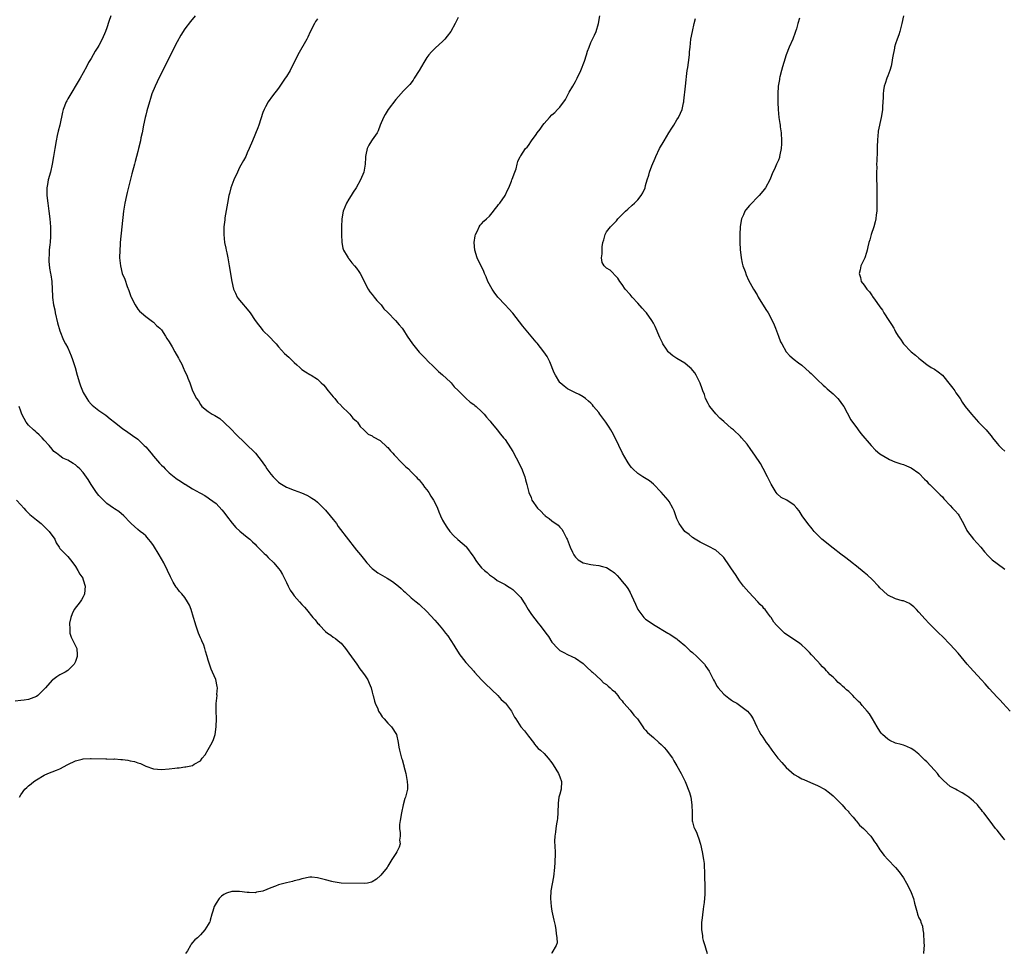
# Model space of a CAD drawing. Units: inches. Extents: x 2499000 to 2502000, y 1473000 to 1476000.
# Drawn here: x 2501399 to 2501651, y 1474223 to 1474462 of the extents above; entities that cross this region are included whole.
import ezdxf

# ---------------------------------------------------------------- set-up
doc = ezdxf.new("R2010")
doc.units = ezdxf.units.IN
doc.header["$MEASUREMENT"] = 0
doc.layers.add('LD24991473_10ft', color=100, linetype='Continuous')

msp = doc.modelspace()

# ---------------------------------------------------------------- linework, layer by layer
at = {"layer": 'LD24991473_10ft'}
for points, elevation in [([(2501422.03, 1474463), (2501421.56, 1474461.56), (2501421, 1474459.89), (2501420.68, 1474459), (2501419.82, 1474457), (2501419, 1474455.41), (2501418.75, 1474455), (2501418.06, 1474453.94), (2501417.5, 1474453), (2501417, 1474452.09), (2501416.34, 1474451), (2501415.86, 1474450.14), (2501415, 1474448.39), (2501414.2, 1474447), (2501411, 1474441.72), (2501410.76, 1474441.24), (2501410.61, 1474441), (2501409.81, 1474439), (2501409.63, 1474438.37), (2501408.95, 1474435), (2501408.57, 1474433.43), (2501408.33, 1474432.33), (2501408.03, 1474431), (2501407.68, 1474429), (2501407.4, 1474427), (2501407.06, 1474425), (2501406.58, 1474423), (2501406.04, 1474421), (2501405.85, 1474419.85), (2501405.7, 1474419), (2501405.68, 1474418.32), (2501405.69, 1474417), (2501405.92, 1474415), (2501406.2, 1474413), (2501406.44, 1474411), (2501406.59, 1474409), (2501406.58, 1474408.58), (2501406.62, 1474407), (2501406.57, 1474406.57), (2501406.5, 1474405), (2501406.41, 1474404.41), (2501406.29, 1474403), (2501406.24, 1474401.76), (2501406.17, 1474401), (2501406.2, 1474400.2), (2501406.38, 1474398.38), (2501406.63, 1474397), (2501406.66, 1474396.66), (2501406.91, 1474395), (2501407.14, 1474391.14), (2501407.14, 1474390.86), (2501407.38, 1474389), (2501407.69, 1474387.69), (2501407.77, 1474387), (2501408.38, 1474384.38), (2501409, 1474382.39), (2501409.94, 1474379.94), (2501410.47, 1474379), (2501411, 1474377.98), (2501411.45, 1474377), (2501411.92, 1474375.92), (2501412.25, 1474375), (2501412.94, 1474372.94), (2501413.4, 1474371), (2501413.99, 1474369), (2501414.28, 1474368.28), (2501414.78, 1474367), (2501415, 1474366.56), (2501415.92, 1474365), (2501416.37, 1474364.37), (2501417, 1474363.6), (2501417.3, 1474363.3), (2501419, 1474361.93), (2501420.75, 1474360.75), (2501421.85, 1474359.85), (2501423.02, 1474359), (2501425, 1474357.36), (2501426.38, 1474356.38), (2501427, 1474356.02), (2501427.56, 1474355.56), (2501429, 1474354.64), (2501430.62, 1474353), (2501431, 1474352.65), (2501432.36, 1474351), (2501433, 1474350.28), (2501434.51, 1474348.51), (2501435, 1474347.98), (2501435.5, 1474347.5), (2501435.96, 1474347), (2501437, 1474345.97), (2501438.66, 1474344.66), (2501439, 1474344.42), (2501439.91, 1474343.91), (2501441, 1474343.12), (2501441.09, 1474343.09), (2501443, 1474341.92), (2501444.87, 1474340.87), (2501445, 1474340.76), (2501446.16, 1474340.16), (2501447, 1474339.63), (2501447.35, 1474339.35), (2501449, 1474338.14), (2501450.49, 1474336.49), (2501451, 1474335.9), (2501451.65, 1474335), (2501453.1, 1474333.1), (2501454.03, 1474332.03), (2501455.08, 1474331.08), (2501457, 1474329.54), (2501457.66, 1474329), (2501458.33, 1474328.33), (2501459, 1474327.72), (2501459.35, 1474327.35), (2501459.71, 1474327), (2501461.34, 1474325.34), (2501461.74, 1474325), (2501462.33, 1474324.33), (2501463.78, 1474323), (2501465, 1474321.53), (2501465.38, 1474321), (2501466, 1474320), (2501467, 1474317.95), (2501467.44, 1474317), (2501467.99, 1474315.99), (2501468.62, 1474315), (2501469, 1474314.52), (2501470.36, 1474313), (2501471, 1474312.3), (2501471.64, 1474311.64), (2501472.12, 1474311), (2501473.77, 1474309), (2501474.37, 1474308.37), (2501475, 1474307.53), (2501475.28, 1474307.28), (2501475.5, 1474307), (2501477, 1474305.43), (2501477.54, 1474305), (2501478.41, 1474304.41), (2501479, 1474303.96), (2501479.56, 1474303.56), (2501480.23, 1474303), (2501481, 1474302.39), (2501482.15, 1474301), (2501483, 1474299.88), (2501485.05, 1474297), (2501485.82, 1474295.82), (2501486.49, 1474295), (2501486.68, 1474294.69), (2501487, 1474294.28), (2501487.82, 1474293), (2501488.19, 1474292.19), (2501488.69, 1474291), (2501489, 1474289.88), (2501489.17, 1474289.17), (2501489.23, 1474289), (2501489.53, 1474287.53), (2501489.74, 1474287), (2501490.39, 1474285.61), (2501490.62, 1474285), (2501490.75, 1474284.75), (2501491, 1474284.42), (2501491.56, 1474283.56), (2501492.06, 1474283), (2501493, 1474281.91), (2501493.9, 1474281), (2501495.18, 1474279), (2501495.63, 1474277), (2501495.81, 1474275.81), (2501495.97, 1474275), (2501496.51, 1474273), (2501496.65, 1474272.65), (2501497, 1474271.32), (2501497.09, 1474271.09), (2501497.11, 1474270.89), (2501497.6, 1474269), (2501497.97, 1474267), (2501498, 1474266), (2501497.99, 1474265), (2501497.69, 1474263.69), (2501497.51, 1474263), (2501497.37, 1474262.63), (2501496.94, 1474261.06), (2501496.47, 1474259), (2501496.1, 1474257), (2501496, 1474256), (2501495.97, 1474255), (2501496.13, 1474253.87), (2501496.12, 1474253), (2501496.01, 1474252.01), (2501496.1, 1474251), (2501495.86, 1474250.14), (2501495.28, 1474249), (2501495, 1474248.53), (2501494.05, 1474247), (2501493, 1474245.35), (2501492.87, 1474245.13), (2501492.78, 1474245), (2501491.22, 1474243), (2501491.11, 1474242.89), (2501490.05, 1474241.95), (2501489, 1474241.31), (2501488.78, 1474241.22), (2501487.81, 1474241), (2501487, 1474240.86), (2501481, 1474241), (2501479, 1474241.28), (2501478.64, 1474241.36), (2501477, 1474241.83), (2501475, 1474242.37), (2501473.53, 1474242.47), (2501473, 1474242.49), (2501471, 1474242.08), (2501470.18, 1474241.82), (2501469, 1474241.55), (2501468.58, 1474241.42), (2501467, 1474241.09), (2501466.66, 1474241), (2501465, 1474240.52), (2501464.18, 1474240.18), (2501463, 1474239.74), (2501461, 1474238.94), (2501459.38, 1474238.62), (2501459, 1474238.53), (2501457.44, 1474238.56), (2501457, 1474238.55), (2501455, 1474238.84), (2501453, 1474238.87), (2501451.63, 1474238.37), (2501451, 1474238.06), (2501450.39, 1474237.61), (2501449.79, 1474237), (2501449, 1474235.81), (2501448.5, 1474235), (2501448.2, 1474233.8), (2501447.93, 1474233), (2501447.48, 1474231.48), (2501447.36, 1474231), (2501447.21, 1474230.79), (2501447, 1474230.39), (2501446.08, 1474229), (2501445, 1474227.78), (2501444.24, 1474227), (2501443.52, 1474226.48), (2501443, 1474225.78), (2501442.61, 1474225.39), (2501442.48, 1474225), (2501441.64, 1474223.64), (2501441.2, 1474223)], 8290), ([(2501443.62, 1474463), (2501442.45, 1474461.55), (2501441, 1474459.64), (2501439.96, 1474458.04), (2501439, 1474456.31), (2501434.3, 1474447), (2501433.9, 1474446.1), (2501433.36, 1474445), (2501432.58, 1474443), (2501432.21, 1474441.79), (2501431.94, 1474441), (2501431.28, 1474438.71), (2501431, 1474437.6), (2501430.85, 1474437), (2501430.42, 1474435), (2501430.03, 1474433), (2501429.76, 1474431.76), (2501429.62, 1474431), (2501429.17, 1474429), (2501429, 1474428.29), (2501428.31, 1474425.69), (2501428.09, 1474425), (2501427.43, 1474422.57), (2501426.25, 1474417.75), (2501426.04, 1474417), (2501425.61, 1474415), (2501425.52, 1474414.48), (2501425.32, 1474413), (2501424.47, 1474405), (2501424.44, 1474404.44), (2501424.32, 1474403), (2501424.3, 1474401), (2501424.5, 1474399), (2501424.99, 1474397), (2501425.62, 1474395.62), (2501426.27, 1474393.73), (2501426.7, 1474392.7), (2501427, 1474391.65), (2501427.18, 1474391.18), (2501427.24, 1474391), (2501428.24, 1474389), (2501429, 1474387.87), (2501429.42, 1474387.42), (2501429.87, 1474387), (2501431, 1474386.05), (2501432.74, 1474384.74), (2501433, 1474384.57), (2501433.75, 1474383.75), (2501434.59, 1474383), (2501435, 1474382.57), (2501436.08, 1474381), (2501436.43, 1474380.43), (2501437, 1474379.55), (2501437.76, 1474378.24), (2501438.47, 1474377), (2501439.35, 1474375.35), (2501439.58, 1474375), (2501440.2, 1474373.8), (2501440.59, 1474373), (2501441, 1474371.96), (2501441.51, 1474371), (2501441.76, 1474370.24), (2501442.24, 1474369), (2501442.49, 1474368.49), (2501442.93, 1474367), (2501444.01, 1474365), (2501444.46, 1474364.46), (2501445, 1474363.47), (2501445.22, 1474363.22), (2501445.37, 1474363), (2501447, 1474361.67), (2501448, 1474361), (2501448.68, 1474360.68), (2501449.93, 1474359.93), (2501451, 1474358.99), (2501453, 1474357.04), (2501454, 1474356), (2501459.07, 1474351.07), (2501460.83, 1474348.83), (2501461, 1474348.56), (2501461.64, 1474347.64), (2501462.03, 1474347), (2501463, 1474345.69), (2501463.59, 1474345), (2501464.29, 1474344.29), (2501465, 1474343.6), (2501465.34, 1474343.34), (2501467, 1474342.35), (2501469, 1474341.54), (2501470.88, 1474340.88), (2501472.27, 1474340.27), (2501473, 1474339.9), (2501473.56, 1474339.56), (2501474.37, 1474339), (2501475, 1474338.53), (2501477, 1474336.47), (2501478.23, 1474335), (2501479, 1474334.04), (2501479.8, 1474333), (2501480.29, 1474332.29), (2501482.89, 1474328.89), (2501484.38, 1474327), (2501485, 1474326.25), (2501485.97, 1474325), (2501487, 1474323.71), (2501487.6, 1474323), (2501489, 1474321.53), (2501489.66, 1474321), (2501490.44, 1474320.44), (2501491, 1474320.06), (2501492.84, 1474319), (2501494.18, 1474318.18), (2501495.73, 1474317), (2501496.42, 1474316.42), (2501497, 1474315.82), (2501497.45, 1474315.45), (2501499, 1474314.01), (2501500.21, 1474313), (2501501, 1474312.37), (2501501.7, 1474311.7), (2501502.48, 1474311), (2501503, 1474310.51), (2501505, 1474308.32), (2501505.6, 1474307.6), (2501506.15, 1474307), (2501507, 1474305.98), (2501507.78, 1474305), (2501508.31, 1474304.31), (2501509.12, 1474303.12), (2501509.9, 1474301.9), (2501510.43, 1474301), (2501511.45, 1474299.45), (2501511.78, 1474299), (2501513, 1474297.48), (2501514.18, 1474296.18), (2501515, 1474295.2), (2501515.2, 1474295), (2501517, 1474293.01), (2501518, 1474292), (2501521.12, 1474289), (2501522.02, 1474288.02), (2501523, 1474287.15), (2501523.14, 1474287), (2501524.62, 1474285), (2501525, 1474284.35), (2501525.45, 1474283.45), (2501525.72, 1474283), (2501527.06, 1474281), (2501527.94, 1474279.94), (2501529, 1474278.59), (2501530.31, 1474277), (2501530.58, 1474276.58), (2501531, 1474276.04), (2501531.48, 1474275.48), (2501532.09, 1474275), (2501533, 1474274.13), (2501534, 1474273), (2501535, 1474271.76), (2501535.28, 1474271.28), (2501536.67, 1474269), (2501537, 1474268.21), (2501537.44, 1474267), (2501537.33, 1474265), (2501537, 1474263.78), (2501536.81, 1474263), (2501536.59, 1474261.41), (2501536.53, 1474259), (2501536.44, 1474257.56), (2501536.37, 1474257), (2501536.18, 1474256.18), (2501536.02, 1474255), (2501535.95, 1474254.05), (2501535.72, 1474253), (2501535.69, 1474251.69), (2501535.8, 1474249), (2501535.81, 1474247.81), (2501535.77, 1474247), (2501535.71, 1474246.29), (2501535.66, 1474245), (2501535.41, 1474242.59), (2501534.75, 1474239), (2501534.61, 1474237), (2501534.78, 1474235), (2501535, 1474233.8), (2501535.18, 1474233), (2501535.53, 1474231.53), (2501535.84, 1474230.16), (2501536.04, 1474229), (2501536.06, 1474228.06), (2501536.27, 1474227), (2501536.31, 1474225.69), (2501536.11, 1474225), (2501535, 1474223.1), (2501534.9, 1474223)], 8300), ([(2501475, 1474462.22), (2501474.49, 1474461.51), (2501474.22, 1474461), (2501473.11, 1474458.89), (2501472.46, 1474457.54), (2501472.22, 1474457), (2501469.95, 1474453), (2501468.96, 1474451), (2501468.28, 1474449.72), (2501467.93, 1474449), (2501467, 1474447.42), (2501466.73, 1474447), (2501465.36, 1474445), (2501465, 1474444.49), (2501463.48, 1474442.52), (2501462.38, 1474441), (2501461.69, 1474439.69), (2501461.3, 1474439), (2501461, 1474438.2), (2501459.92, 1474435), (2501459.67, 1474434.33), (2501458.29, 1474431), (2501457.51, 1474429), (2501457, 1474427.89), (2501456.58, 1474427), (2501456.01, 1474425.99), (2501455, 1474424.15), (2501454.45, 1474423), (2501453.55, 1474421), (2501452.82, 1474419), (2501452.46, 1474417.54), (2501452.3, 1474417), (2501451.91, 1474415), (2501451.28, 1474411.28), (2501451.23, 1474410.77), (2501451.01, 1474409), (2501450.97, 1474407), (2501451.19, 1474405), (2501451.51, 1474403.51), (2501451.58, 1474403), (2501451.72, 1474402.28), (2501452.01, 1474401), (2501452.38, 1474399), (2501453, 1474395), (2501453.49, 1474393), (2501453.96, 1474391.96), (2501454.44, 1474391), (2501454.66, 1474390.66), (2501455, 1474390.23), (2501456.01, 1474389), (2501456.48, 1474388.48), (2501457.4, 1474387.4), (2501457.69, 1474387), (2501459.01, 1474385), (2501459.85, 1474383.85), (2501460.51, 1474383), (2501461, 1474382.46), (2501462.75, 1474380.75), (2501463, 1474380.48), (2501463.73, 1474379.73), (2501464.36, 1474379), (2501465, 1474378.22), (2501466.54, 1474376.54), (2501467.59, 1474375.59), (2501469, 1474374.23), (2501469.67, 1474373.67), (2501470.45, 1474373), (2501470.71, 1474372.71), (2501471, 1474372.47), (2501471.87, 1474371.87), (2501473, 1474371.18), (2501473.32, 1474371), (2501475, 1474369.95), (2501475.95, 1474369), (2501476.5, 1474368.5), (2501477, 1474367.91), (2501477.38, 1474367.38), (2501477.72, 1474367), (2501479, 1474365.44), (2501479.39, 1474365), (2501480.1, 1474364.1), (2501481, 1474363.24), (2501481.1, 1474363.1), (2501481.24, 1474363), (2501483, 1474361.26), (2501483.29, 1474361), (2501484.03, 1474360.03), (2501485, 1474359.23), (2501485.1, 1474359.1), (2501485.23, 1474359), (2501485.9, 1474357.9), (2501486.86, 1474357), (2501487.91, 1474355.91), (2501489, 1474355.44), (2501489.23, 1474355.23), (2501491, 1474354.26), (2501492.7, 1474352.7), (2501493, 1474352.48), (2501493.64, 1474351.64), (2501494.24, 1474351), (2501494.58, 1474350.58), (2501495, 1474350.19), (2501496.13, 1474349), (2501496.53, 1474348.53), (2501497, 1474348.15), (2501497.57, 1474347.57), (2501498.24, 1474347), (2501499, 1474346.3), (2501500.2, 1474345), (2501500.57, 1474344.57), (2501501, 1474344.18), (2501501.5, 1474343.5), (2501501.93, 1474343), (2501502.36, 1474342.36), (2501503, 1474341.64), (2501503.44, 1474341), (2501504, 1474340), (2501504.7, 1474339), (2501505, 1474338.43), (2501505.68, 1474337), (2501506.04, 1474336.04), (2501506.49, 1474335), (2501507, 1474333.92), (2501507.47, 1474333), (2501508.06, 1474332.06), (2501508.85, 1474331), (2501509.89, 1474329.89), (2501510.93, 1474328.93), (2501512.03, 1474328.03), (2501513.09, 1474327.09), (2501513.16, 1474327), (2501514.78, 1474324.78), (2501515, 1474324.4), (2501515.56, 1474323.56), (2501515.91, 1474323), (2501517, 1474321.71), (2501517.74, 1474321), (2501518.45, 1474320.45), (2501519, 1474319.89), (2501519.57, 1474319.57), (2501520.28, 1474319), (2501521, 1474318.47), (2501522.18, 1474317.82), (2501523, 1474317.41), (2501523.65, 1474317), (2501524.51, 1474316.51), (2501525, 1474316.12), (2501525.58, 1474315.58), (2501527, 1474314.05), (2501527.71, 1474313), (2501528.22, 1474312.22), (2501528.96, 1474311), (2501529.75, 1474309.75), (2501530.6, 1474308.6), (2501531.52, 1474307.52), (2501531.93, 1474307), (2501533, 1474305.56), (2501533.45, 1474305), (2501534.12, 1474304.12), (2501535, 1474302.65), (2501536.53, 1474301), (2501537, 1474300.54), (2501538.03, 1474300.03), (2501539, 1474299.51), (2501540.14, 1474299), (2501541, 1474298.57), (2501543, 1474297.19), (2501543.21, 1474297), (2501544.09, 1474296.09), (2501545, 1474295.35), (2501545.16, 1474295.16), (2501545.36, 1474295), (2501547.51, 1474293), (2501548.24, 1474292.24), (2501549, 1474291.8), (2501549.39, 1474291.39), (2501549.94, 1474291), (2501550.46, 1474290.46), (2501551, 1474290.04), (2501551.87, 1474289), (2501552.32, 1474288.32), (2501553, 1474287.61), (2501553.23, 1474287.23), (2501553.41, 1474287), (2501555, 1474285.26), (2501556, 1474284), (2501556.9, 1474283), (2501558.29, 1474281), (2501558.56, 1474280.56), (2501559, 1474280.09), (2501559.5, 1474279.5), (2501561, 1474278.24), (2501562.42, 1474277), (2501563, 1474276.44), (2501563.71, 1474275.71), (2501564.32, 1474275), (2501565, 1474274.08), (2501565.84, 1474273), (2501566.25, 1474272.25), (2501567, 1474271), (2501568.1, 1474269), (2501569, 1474267.19), (2501569.09, 1474267), (2501570.2, 1474264.21), (2501570.54, 1474263), (2501570.87, 1474261), (2501570.89, 1474259), (2501570.94, 1474256.94), (2501571, 1474256.67), (2501571.32, 1474255.32), (2501571.51, 1474255), (2501571.99, 1474254.01), (2501572.4, 1474253), (2501572.53, 1474252.53), (2501573.08, 1474250.92), (2501573.52, 1474249), (2501573.8, 1474247), (2501573.96, 1474245.96), (2501573.96, 1474245), (2501574.1, 1474244.1), (2501574.06, 1474241.94), (2501574.15, 1474241), (2501574.18, 1474240.18), (2501574.16, 1474238.16), (2501574.01, 1474236.01), (2501573.86, 1474235), (2501573.72, 1474234.28), (2501573.41, 1474231.41), (2501573.34, 1474231), (2501573.31, 1474229.31), (2501573.27, 1474229), (2501573.55, 1474227.55), (2501573.58, 1474227), (2501573.75, 1474226.25), (2501574.14, 1474225), (2501574.37, 1474224.37), (2501574.77, 1474223)], 8310), ([(2501511, 1474462.55), (2501510.2, 1474461), (2501509.13, 1474459), (2501508.22, 1474457.78), (2501507.58, 1474457), (2501507, 1474456.41), (2501505.18, 1474454.82), (2501505, 1474454.64), (2501504.2, 1474453.8), (2501503.52, 1474453), (2501503, 1474452.33), (2501502.16, 1474451), (2501501, 1474448.99), (2501499.75, 1474447), (2501499.48, 1474446.52), (2501498.6, 1474445.4), (2501497, 1474443.75), (2501495.7, 1474442.3), (2501495, 1474441.6), (2501493.08, 1474439), (2501492.28, 1474437.72), (2501491.88, 1474437), (2501491.04, 1474435), (2501490.49, 1474433.51), (2501490.21, 1474433), (2501489, 1474431.23), (2501488.82, 1474431), (2501488.12, 1474429.88), (2501487.65, 1474429), (2501487.38, 1474427.38), (2501487.28, 1474427), (2501487.24, 1474426.76), (2501487.2, 1474425), (2501486.82, 1474423), (2501486, 1474421), (2501484.84, 1474419), (2501484.13, 1474417.87), (2501483.56, 1474417), (2501483, 1474416.09), (2501482.37, 1474415), (2501481.95, 1474414.05), (2501481.56, 1474413), (2501481.19, 1474411), (2501481.1, 1474409), (2501481.09, 1474407), (2501481.17, 1474405), (2501481.48, 1474403.48), (2501481.61, 1474403), (2501482.57, 1474401.43), (2501482.8, 1474401), (2501482.88, 1474400.88), (2501483, 1474400.79), (2501483.78, 1474399.78), (2501484.48, 1474399), (2501485, 1474398.38), (2501485.57, 1474397.57), (2501485.92, 1474397), (2501486.29, 1474396.29), (2501486.93, 1474395), (2501487.98, 1474393), (2501488.36, 1474392.36), (2501489, 1474391.64), (2501489.27, 1474391.27), (2501489.51, 1474391), (2501490.13, 1474390.13), (2501491, 1474389.28), (2501491.25, 1474389), (2501491.98, 1474387.98), (2501493, 1474387.05), (2501494.98, 1474385), (2501495.86, 1474383.86), (2501496.67, 1474383), (2501497, 1474382.53), (2501497.94, 1474381), (2501499.26, 1474379), (2501501, 1474376.86), (2501501.93, 1474375.93), (2501502.87, 1474375), (2501503, 1474374.86), (2501504.93, 1474373), (2501505.93, 1474371.93), (2501507, 1474371.09), (2501509, 1474369.18), (2501509.18, 1474369), (2501509.98, 1474367.98), (2501511, 1474367.04), (2501513, 1474365.11), (2501514.1, 1474364.1), (2501515, 1474363.48), (2501515.25, 1474363.25), (2501515.57, 1474363), (2501517, 1474361.67), (2501517.67, 1474361), (2501518.24, 1474360.24), (2501519, 1474359.44), (2501519.19, 1474359.19), (2501519.38, 1474359), (2501520.95, 1474357.05), (2501521.87, 1474355.87), (2501522.62, 1474355), (2501523, 1474354.53), (2501524.43, 1474352.43), (2501525, 1474351.47), (2501525.86, 1474349.86), (2501527.29, 1474347), (2501527.5, 1474346.5), (2501528.08, 1474345), (2501528.25, 1474344.25), (2501528.6, 1474343), (2501529.05, 1474341), (2501529.67, 1474339.67), (2501529.9, 1474339), (2501531.33, 1474337), (2501532.18, 1474336.18), (2501533, 1474335.28), (2501533.16, 1474335.16), (2501533.31, 1474335), (2501534.3, 1474334.3), (2501535, 1474333.74), (2501536.57, 1474332.57), (2501537, 1474332.09), (2501537.57, 1474331.57), (2501537.9, 1474331), (2501538.75, 1474329.25), (2501538.89, 1474329), (2501539.67, 1474327), (2501540.28, 1474325.72), (2501540.6, 1474325), (2501540.75, 1474324.75), (2501541, 1474324.4), (2501541.75, 1474323.75), (2501543, 1474322.95), (2501545, 1474322.54), (2501545.53, 1474322.47), (2501547, 1474322.32), (2501547.97, 1474322.03), (2501549, 1474321.77), (2501550.21, 1474321), (2501550.67, 1474320.67), (2501551, 1474320.4), (2501551.69, 1474319.69), (2501552.32, 1474319), (2501553, 1474318.21), (2501553.99, 1474317), (2501554.41, 1474316.41), (2501555, 1474315.33), (2501555.14, 1474315.14), (2501555.2, 1474315), (2501555.36, 1474314.64), (2501556.41, 1474312.41), (2501557, 1474311.05), (2501558.54, 1474309), (2501559, 1474308.54), (2501559.94, 1474307.94), (2501561, 1474307.18), (2501564.69, 1474305), (2501565, 1474304.83), (2501567, 1474303.53), (2501567.29, 1474303.29), (2501567.57, 1474303), (2501569, 1474301.8), (2501569.81, 1474301), (2501570.43, 1474300.43), (2501571, 1474299.98), (2501572.11, 1474299), (2501573, 1474298.15), (2501574.06, 1474297), (2501574.46, 1474296.46), (2501575.25, 1474295.25), (2501576.41, 1474293), (2501576.6, 1474292.6), (2501577.32, 1474291.32), (2501577.56, 1474291), (2501579, 1474289.34), (2501580.28, 1474288.28), (2501581, 1474287.85), (2501581.5, 1474287.5), (2501582.36, 1474287), (2501583, 1474286.57), (2501585.08, 1474285), (2501585.94, 1474283.94), (2501586.54, 1474283), (2501587, 1474282.11), (2501587.47, 1474281), (2501587.98, 1474279.98), (2501588.51, 1474279), (2501589, 1474278.31), (2501589.84, 1474277), (2501590.35, 1474276.35), (2501591.29, 1474275), (2501592.83, 1474273), (2501593, 1474272.8), (2501593.89, 1474271.89), (2501595, 1474270.58), (2501597, 1474268.79), (2501598.17, 1474268.17), (2501599, 1474267.68), (2501599.51, 1474267.51), (2501601.26, 1474266.74), (2501603, 1474266), (2501604.94, 1474264.94), (2501606.05, 1474264.05), (2501607, 1474263.32), (2501607.16, 1474263.16), (2501607.36, 1474263), (2501609, 1474261.36), (2501609.32, 1474261), (2501610.07, 1474260.07), (2501611, 1474259.19), (2501611.08, 1474259.08), (2501612.13, 1474257.87), (2501612.85, 1474257), (2501612.91, 1474256.91), (2501613, 1474256.81), (2501613.77, 1474255.77), (2501614.79, 1474255), (2501614.87, 1474254.87), (2501616.63, 1474253), (2501617, 1474252.5), (2501617.57, 1474251.57), (2501618.02, 1474251), (2501619, 1474249.54), (2501620.05, 1474248.05), (2501621.01, 1474247.01), (2501623, 1474245), (2501623.89, 1474243.89), (2501625, 1474242.32), (2501625.79, 1474241), (2501626.85, 1474239), (2501627, 1474238.56), (2501627.62, 1474237), (2501627.85, 1474235.85), (2501628.55, 1474233.45), (2501628.65, 1474233), (2501628.74, 1474232.74), (2501629, 1474232.08), (2501629.39, 1474231.39), (2501629.49, 1474231), (2501629.93, 1474229.93), (2501630.02, 1474229), (2501630.2, 1474228.2), (2501630.24, 1474225.76), (2501630.31, 1474225), (2501630.24, 1474224.24), (2501630.16, 1474223)], 8320), ([(2501651, 1474252.05), (2501650.54, 1474252.54), (2501650.18, 1474253), (2501649, 1474254.54), (2501648.61, 1474255), (2501647.9, 1474255.9), (2501647, 1474257.14), (2501645.57, 1474259), (2501645.3, 1474259.3), (2501645, 1474259.76), (2501644.4, 1474260.4), (2501643.95, 1474261), (2501643, 1474261.92), (2501641.74, 1474263), (2501641, 1474263.5), (2501640.05, 1474264.05), (2501638.76, 1474264.76), (2501638.39, 1474265), (2501637, 1474265.74), (2501635.24, 1474267.24), (2501634.29, 1474268.29), (2501633.75, 1474269), (2501633, 1474269.86), (2501631, 1474272.01), (2501630.48, 1474272.48), (2501629.99, 1474273), (2501629, 1474273.99), (2501627.67, 1474275), (2501627, 1474275.47), (2501625.91, 1474275.91), (2501625, 1474276.25), (2501624.43, 1474276.43), (2501623, 1474276.81), (2501621.5, 1474277.5), (2501621, 1474277.8), (2501619.7, 1474279), (2501619.36, 1474279.36), (2501619, 1474279.87), (2501618.28, 1474281), (2501617.07, 1474283.07), (2501616.29, 1474284.29), (2501615.74, 1474285), (2501614.47, 1474286.47), (2501613.99, 1474287), (2501613.49, 1474287.49), (2501613, 1474288.02), (2501612.51, 1474288.51), (2501612.06, 1474289), (2501611, 1474290.04), (2501610.48, 1474290.48), (2501609.94, 1474291), (2501609.42, 1474291.42), (2501609, 1474291.82), (2501608.33, 1474292.33), (2501607.69, 1474293), (2501607, 1474293.66), (2501606.27, 1474294.27), (2501605.65, 1474295), (2501605.32, 1474295.32), (2501605, 1474295.71), (2501604.31, 1474296.31), (2501603.73, 1474297), (2501603, 1474297.81), (2501601.44, 1474299.44), (2501601, 1474299.99), (2501599.98, 1474301), (2501599, 1474301.85), (2501598.37, 1474302.37), (2501597.2, 1474303.2), (2501594.6, 1474305), (2501593, 1474306.46), (2501592.5, 1474307), (2501591.81, 1474307.81), (2501591.13, 1474309), (2501591, 1474309.18), (2501590.17, 1474310.17), (2501589.6, 1474311), (2501589.31, 1474311.31), (2501589, 1474311.7), (2501588.34, 1474312.34), (2501587.77, 1474313), (2501585.45, 1474315.45), (2501584.09, 1474317), (2501583, 1474318.39), (2501581.98, 1474319.98), (2501581, 1474321.45), (2501579.94, 1474323), (2501579.55, 1474323.55), (2501579, 1474324.3), (2501578.67, 1474324.67), (2501577, 1474326.19), (2501575, 1474327.27), (2501573.81, 1474327.81), (2501573, 1474328.24), (2501572.53, 1474328.53), (2501571.72, 1474329), (2501571, 1474329.47), (2501570.18, 1474330.18), (2501569, 1474331.01), (2501568.16, 1474332.16), (2501567.58, 1474333), (2501567, 1474334.24), (2501566.28, 1474336.28), (2501565.96, 1474337), (2501565, 1474338.64), (2501564.75, 1474339), (2501563, 1474341.04), (2501561, 1474343.11), (2501559.95, 1474343.95), (2501558.74, 1474344.74), (2501558.3, 1474345), (2501557, 1474345.82), (2501555.74, 1474347), (2501555.37, 1474347.37), (2501555, 1474347.79), (2501554.54, 1474348.54), (2501554.23, 1474349), (2501553.05, 1474351.05), (2501551.2, 1474355), (2501550.44, 1474356.44), (2501550.12, 1474357), (2501549.68, 1474357.68), (2501548.79, 1474359), (2501548.02, 1474360.02), (2501547.31, 1474361), (2501547, 1474361.41), (2501545.66, 1474363), (2501545.38, 1474363.38), (2501545, 1474363.81), (2501544.37, 1474364.37), (2501543.57, 1474365), (2501543, 1474365.47), (2501542.02, 1474366.02), (2501541, 1474366.49), (2501539, 1474367.49), (2501538.16, 1474368.16), (2501537.14, 1474369), (2501537, 1474369.15), (2501535.9, 1474371), (2501535.62, 1474371.62), (2501534.43, 1474374.43), (2501533.76, 1474375.76), (2501532.96, 1474377), (2501531.22, 1474379.22), (2501531, 1474379.45), (2501529.66, 1474381), (2501528.01, 1474383), (2501527.57, 1474383.57), (2501526.68, 1474384.68), (2501525, 1474386.84), (2501523.96, 1474387.96), (2501523.05, 1474389), (2501521.17, 1474391), (2501520.22, 1474392.22), (2501519.68, 1474393), (2501518.61, 1474395), (2501518.15, 1474396.15), (2501517.75, 1474397), (2501517.53, 1474397.53), (2501515.85, 1474401), (2501515.26, 1474403), (2501515.12, 1474405), (2501515.35, 1474406.65), (2501515.43, 1474407), (2501515.94, 1474407.94), (2501516.4, 1474409), (2501516.63, 1474409.37), (2501517, 1474409.71), (2501517.59, 1474410.41), (2501518.26, 1474411), (2501519, 1474411.72), (2501520.05, 1474413), (2501520.44, 1474413.56), (2501521, 1474414.18), (2501521.33, 1474414.67), (2501521.64, 1474415), (2501523.05, 1474417), (2501523.66, 1474418.34), (2501524, 1474419), (2501524.63, 1474420.63), (2501524.76, 1474421), (2501524.81, 1474421.19), (2501525.49, 1474423), (2501525.81, 1474423.81), (2501526.14, 1474425), (2501526.29, 1474425.71), (2501526.9, 1474427), (2501527, 1474427.16), (2501528.28, 1474429), (2501528.64, 1474429.36), (2501529, 1474429.79), (2501529.79, 1474431), (2501531, 1474432.58), (2501531.25, 1474433), (2501532, 1474434), (2501532.64, 1474435), (2501533, 1474435.44), (2501534.37, 1474437), (2501535, 1474437.63), (2501535.79, 1474438.21), (2501536.45, 1474439), (2501537, 1474439.59), (2501538.46, 1474441.54), (2501539.46, 1474443.46), (2501540.32, 1474445), (2501541, 1474446.17), (2501541.43, 1474447), (2501542.41, 1474449), (2501543.35, 1474451.35), (2501543.85, 1474453), (2501544.08, 1474453.92), (2501544.51, 1474455), (2501545, 1474456.15), (2501545.94, 1474458.06), (2501546.36, 1474459), (2501546.97, 1474461), (2501547.26, 1474463)], 8330), ([(2501652.37, 1474285), (2501650.51, 1474287), (2501649.79, 1474287.79), (2501649, 1474288.61), (2501647, 1474290.77), (2501645.97, 1474291.97), (2501645, 1474293.05), (2501643, 1474295.23), (2501642.14, 1474296.14), (2501641.38, 1474297), (2501639, 1474299.8), (2501637, 1474302.04), (2501635, 1474304.12), (2501634.1, 1474305), (2501631.56, 1474307.56), (2501630.58, 1474308.58), (2501629, 1474310.36), (2501628.4, 1474311), (2501627.69, 1474311.69), (2501627, 1474312.24), (2501626.56, 1474312.56), (2501625, 1474313.22), (2501624.73, 1474313.27), (2501623, 1474313.76), (2501621, 1474314.72), (2501619.8, 1474315.8), (2501619, 1474316.56), (2501618.6, 1474317), (2501617, 1474318.66), (2501615.8, 1474319.8), (2501615, 1474320.52), (2501613, 1474322.14), (2501611.86, 1474323), (2501611.39, 1474323.39), (2501611, 1474323.65), (2501610.25, 1474324.25), (2501609, 1474325.15), (2501607, 1474326.68), (2501604.16, 1474329), (2501602.13, 1474331), (2501601.64, 1474331.64), (2501600.5, 1474333), (2501599.1, 1474335), (2501598.29, 1474336.29), (2501597.73, 1474337), (2501597, 1474337.73), (2501595.13, 1474339), (2501593.73, 1474339.73), (2501592.67, 1474340.67), (2501592.44, 1474341), (2501591.11, 1474343.11), (2501590.18, 1474345), (2501589.1, 1474347.1), (2501588.38, 1474348.38), (2501587, 1474350.55), (2501585.98, 1474351.98), (2501585, 1474353.3), (2501583.57, 1474355), (2501583.3, 1474355.3), (2501581.49, 1474357), (2501581, 1474357.39), (2501579, 1474359.13), (2501578.03, 1474360.03), (2501577, 1474361.07), (2501575.44, 1474363), (2501575.27, 1474363.27), (2501575, 1474363.77), (2501574.36, 1474365), (2501574.04, 1474366.04), (2501573.65, 1474367), (2501573.52, 1474367.52), (2501572.98, 1474368.98), (2501571.95, 1474371), (2501571.57, 1474371.57), (2501570.67, 1474372.67), (2501570.3, 1474373), (2501569, 1474374.05), (2501567, 1474375.28), (2501565.97, 1474375.97), (2501564.86, 1474376.86), (2501564.76, 1474377), (2501564.33, 1474377.67), (2501563.43, 1474379), (2501563.28, 1474379.28), (2501562.62, 1474380.62), (2501561.43, 1474383.43), (2501561, 1474384.34), (2501560.62, 1474385), (2501559.2, 1474387), (2501559, 1474387.24), (2501558.13, 1474388.13), (2501557, 1474389.43), (2501555.53, 1474391), (2501555.31, 1474391.31), (2501555, 1474391.68), (2501553.78, 1474393), (2501553, 1474394.19), (2501552.36, 1474395), (2501551.86, 1474395.86), (2501550.9, 1474396.9), (2501550.74, 1474397), (2501549.88, 1474397.88), (2501549, 1474398.41), (2501548.34, 1474399), (2501547.87, 1474399.87), (2501547.68, 1474401), (2501547.9, 1474402.1), (2501547.83, 1474403), (2501547.86, 1474403.86), (2501548.07, 1474405), (2501548.33, 1474405.67), (2501548.61, 1474407), (2501549, 1474407.68), (2501550.04, 1474409), (2501551, 1474409.98), (2501551.52, 1474410.48), (2501551.9, 1474411), (2501553.88, 1474413), (2501554.48, 1474413.52), (2501555.52, 1474414.48), (2501556.14, 1474415), (2501557, 1474415.87), (2501557.9, 1474417), (2501558.29, 1474417.71), (2501558.84, 1474419), (2501559, 1474419.52), (2501559.4, 1474421), (2501559.8, 1474422.2), (2501560.01, 1474423), (2501560.62, 1474424.62), (2501561.45, 1474426.55), (2501561.62, 1474427), (2501562.58, 1474429), (2501563.71, 1474431), (2501564.94, 1474433.06), (2501565.74, 1474434.26), (2501566.21, 1474435), (2501567, 1474436.34), (2501567.43, 1474437), (2501567.95, 1474438.05), (2501568.32, 1474439), (2501568.68, 1474440.68), (2501568.76, 1474441), (2501568.79, 1474441.21), (2501569.17, 1474445), (2501569.38, 1474446.62), (2501569.46, 1474447.46), (2501569.68, 1474449), (2501569.78, 1474449.78), (2501569.97, 1474451), (2501570.2, 1474453), (2501570.25, 1474453.75), (2501570.37, 1474455), (2501570.6, 1474457), (2501570.98, 1474459), (2501571.43, 1474461), (2501571.73, 1474462.27)], 8340), ([(2501598.38, 1474462.38), (2501598.02, 1474461), (2501597.62, 1474459.62), (2501597.41, 1474459), (2501597.29, 1474458.71), (2501596.67, 1474457), (2501595.8, 1474455), (2501595, 1474453), (2501594.37, 1474451), (2501594.08, 1474449.92), (2501593.81, 1474449), (2501593.4, 1474447.4), (2501593.31, 1474447), (2501593.28, 1474446.72), (2501592.96, 1474444.96), (2501592.83, 1474443), (2501592.84, 1474441.16), (2501592.83, 1474440.83), (2501592.93, 1474439), (2501593.15, 1474437), (2501593.41, 1474435.41), (2501593.42, 1474435), (2501593.46, 1474434.54), (2501593.68, 1474433), (2501593.82, 1474431), (2501593.81, 1474430.19), (2501593.72, 1474429), (2501593.37, 1474427.37), (2501593.32, 1474427), (2501593.25, 1474426.75), (2501593, 1474426.03), (2501592.53, 1474425), (2501592.2, 1474424.2), (2501591.44, 1474422.56), (2501591, 1474421.43), (2501590.82, 1474421), (2501589.7, 1474419), (2501589, 1474418.13), (2501588.04, 1474417), (2501585.56, 1474414.44), (2501584.65, 1474413.35), (2501584.44, 1474413), (2501584.08, 1474412.08), (2501583.57, 1474411), (2501583.44, 1474410.56), (2501583.23, 1474409), (2501583.15, 1474407), (2501583.16, 1474405), (2501583.21, 1474403.21), (2501583.43, 1474401), (2501583.71, 1474399.71), (2501583.91, 1474399), (2501584.45, 1474397.55), (2501584.73, 1474396.73), (2501585.35, 1474395.35), (2501586.62, 1474393), (2501587.56, 1474391.56), (2501587.86, 1474391), (2501589.82, 1474387.82), (2501590.37, 1474387), (2501591.44, 1474385), (2501591.88, 1474383.88), (2501592.26, 1474383), (2501593.03, 1474381), (2501593.55, 1474379.55), (2501593.89, 1474379), (2501595, 1474376.96), (2501595.93, 1474375.93), (2501597.05, 1474375), (2501598.15, 1474374.15), (2501599, 1474373.55), (2501601, 1474371.79), (2501601.39, 1474371.39), (2501601.83, 1474371), (2501603, 1474369.84), (2501604.46, 1474368.46), (2501605, 1474368.04), (2501605.52, 1474367.52), (2501607, 1474366.23), (2501608.18, 1474365), (2501608.57, 1474364.57), (2501609, 1474364.05), (2501609.45, 1474363.45), (2501609.73, 1474363), (2501610.62, 1474361.38), (2501611.57, 1474359.57), (2501613.24, 1474357.24), (2501613.46, 1474357), (2501614.11, 1474356.11), (2501616.75, 1474353), (2501617.84, 1474351.84), (2501619, 1474350.9), (2501621, 1474349.66), (2501621.42, 1474349.42), (2501622.86, 1474348.86), (2501624.32, 1474348.32), (2501625, 1474348.14), (2501625.79, 1474347.79), (2501627, 1474347.32), (2501629, 1474345.92), (2501630.39, 1474344.39), (2501631, 1474343.87), (2501631.38, 1474343.39), (2501631.82, 1474343), (2501633, 1474341.86), (2501633.86, 1474341), (2501634.4, 1474340.4), (2501635, 1474339.84), (2501635.39, 1474339.39), (2501637, 1474337.68), (2501637.61, 1474337), (2501638.24, 1474336.24), (2501639, 1474335.4), (2501639.3, 1474335), (2501640.37, 1474333), (2501641.26, 1474331.26), (2501641.42, 1474331), (2501643, 1474329.03), (2501644.84, 1474327), (2501645.77, 1474325.77), (2501646.72, 1474324.72), (2501647.77, 1474323.77), (2501649, 1474322.81), (2501651, 1474321.37)], 8350), ([(2501625.05, 1474463), (2501624.65, 1474461), (2501624.12, 1474459), (2501623.85, 1474458.15), (2501623.42, 1474457), (2501623, 1474455.78), (2501622.77, 1474455), (2501622.71, 1474454.71), (2501622.26, 1474452.25), (2501622.09, 1474451), (2501621.89, 1474450.11), (2501621.55, 1474449), (2501621, 1474447.65), (2501620.75, 1474447), (2501620.35, 1474445.65), (2501620.1, 1474445), (2501619.89, 1474443.89), (2501619.79, 1474443), (2501619.81, 1474442.19), (2501619.67, 1474439.67), (2501619.65, 1474439), (2501619.55, 1474438.45), (2501619.34, 1474437), (2501618.57, 1474433.43), (2501618.52, 1474433), (2501618.5, 1474432.5), (2501618.34, 1474431), (2501618.28, 1474429.72), (2501618.28, 1474428.28), (2501618.17, 1474425.83), (2501618.16, 1474425), (2501618.17, 1474424.17), (2501618.15, 1474423), (2501618.22, 1474417.78), (2501618.2, 1474416.2), (2501618.21, 1474413.79), (2501618.17, 1474413), (2501618.04, 1474412.04), (2501617.94, 1474411), (2501617.78, 1474410.22), (2501617.42, 1474409), (2501616.73, 1474407), (2501616.39, 1474405.61), (2501616.16, 1474405), (2501615.88, 1474403.88), (2501615.73, 1474403), (2501615.58, 1474402.42), (2501615.1, 1474401), (2501614.13, 1474399), (2501613.97, 1474397.97), (2501613.68, 1474397), (2501614.01, 1474396.01), (2501614.21, 1474395), (2501615, 1474394.03), (2501615.66, 1474393), (2501616.31, 1474392.31), (2501617, 1474391.32), (2501617.14, 1474391.14), (2501617.77, 1474390.23), (2501618.79, 1474388.79), (2501619, 1474388.47), (2501619.63, 1474387.63), (2501620, 1474387), (2501621.3, 1474385), (2501621.99, 1474383.99), (2501622.52, 1474383), (2501622.7, 1474382.7), (2501623, 1474382.11), (2501623.71, 1474381), (2501624.24, 1474380.24), (2501625, 1474378.99), (2501627, 1474376.99), (2501628.15, 1474376.15), (2501629, 1474375.32), (2501629.38, 1474375), (2501631, 1474373.74), (2501632.1, 1474373), (2501633, 1474372.51), (2501633.89, 1474371.89), (2501635, 1474370.98), (2501637, 1474368.56), (2501637.65, 1474367.65), (2501638.15, 1474367), (2501638.47, 1474366.47), (2501639.53, 1474365), (2501640.08, 1474364.08), (2501640.85, 1474363), (2501642.42, 1474361), (2501644.27, 1474359), (2501645.63, 1474357.63), (2501646.17, 1474357), (2501646.57, 1474356.57), (2501647.47, 1474355.47), (2501647.8, 1474355), (2501649, 1474353.53), (2501649.49, 1474353), (2501650.25, 1474352.25), (2501651, 1474351.58)], 8360), ([(2501398.66, 1474263), (2501399, 1474263.58), (2501400.04, 1474265), (2501400.55, 1474265.45), (2501401, 1474265.91), (2501401.62, 1474266.38), (2501402.34, 1474267), (2501403, 1474267.44), (2501405, 1474268.58), (2501405.9, 1474269), (2501408.14, 1474269.86), (2501409, 1474270.25), (2501411, 1474271.32), (2501413, 1474272.31), (2501414.73, 1474272.73), (2501415, 1474272.81), (2501416.88, 1474272.88), (2501417, 1474272.89), (2501420.81, 1474272.81), (2501421, 1474272.83), (2501422.74, 1474272.74), (2501423, 1474272.76), (2501424.61, 1474272.61), (2501425, 1474272.6), (2501426.41, 1474272.41), (2501427, 1474272.32), (2501428.11, 1474272.11), (2501429, 1474271.78), (2501429.61, 1474271.61), (2501431, 1474270.92), (2501433, 1474270.23), (2501435, 1474270.05), (2501437, 1474270.2), (2501438.44, 1474270.44), (2501439, 1474270.48), (2501439.55, 1474270.45), (2501441, 1474270.78), (2501441.29, 1474270.71), (2501443, 1474271.1), (2501443.43, 1474271.43), (2501445, 1474272.32), (2501445.42, 1474273), (2501446.18, 1474273.82), (2501447, 1474275.17), (2501448.02, 1474277), (2501448.3, 1474277.7), (2501448.73, 1474279), (2501449.05, 1474281), (2501449.11, 1474283.11), (2501449.05, 1474285), (2501449.02, 1474286.98), (2501449.24, 1474289), (2501449.23, 1474289.23), (2501449.38, 1474291), (2501449.27, 1474291.27), (2501448.91, 1474293.1), (2501448.09, 1474295), (2501447.72, 1474295.72), (2501447, 1474298.07), (2501446.74, 1474299), (2501446.32, 1474300.32), (2501446.13, 1474301), (2501445.85, 1474301.85), (2501445.33, 1474303), (2501445.25, 1474303.25), (2501445, 1474303.76), (2501444.48, 1474305), (2501443.81, 1474307), (2501443.62, 1474307.62), (2501443.26, 1474309), (2501442.65, 1474311), (2501442.16, 1474312.16), (2501441.71, 1474313), (2501441, 1474314.06), (2501440.25, 1474315), (2501439.66, 1474315.66), (2501439, 1474316.46), (2501438.77, 1474316.77), (2501438.01, 1474318.01), (2501437.35, 1474319.35), (2501436.6, 1474321), (2501435.59, 1474323), (2501434.44, 1474325), (2501433, 1474327.37), (2501432.32, 1474328.32), (2501431.7, 1474329), (2501431, 1474329.85), (2501430.4, 1474330.4), (2501429.53, 1474331), (2501429, 1474331.48), (2501427.26, 1474333), (2501427, 1474333.26), (2501425.39, 1474335), (2501424.08, 1474336.08), (2501423, 1474336.78), (2501422.74, 1474337), (2501421, 1474338.18), (2501420.14, 1474339), (2501419, 1474340.17), (2501418.36, 1474341), (2501417.02, 1474343.02), (2501416.26, 1474344.26), (2501415, 1474346.1), (2501414.15, 1474347), (2501413.53, 1474347.53), (2501413, 1474348.07), (2501412.38, 1474348.38), (2501411, 1474349.28), (2501409.77, 1474349.77), (2501409, 1474350.33), (2501408.14, 1474351), (2501407.48, 1474351.48), (2501407, 1474352.02), (2501406.29, 1474353), (2501405, 1474354.36), (2501404.45, 1474355), (2501403.71, 1474355.71), (2501403, 1474356.3), (2501402.65, 1474356.65), (2501402.25, 1474357), (2501401, 1474358.23), (2501400.4, 1474359), (2501399.88, 1474359.88), (2501399.29, 1474361), (2501399, 1474361.76), (2501398.58, 1474363)], 8280), ([(2501397.88, 1474339), (2501399, 1474337.81), (2501399.74, 1474337), (2501400.32, 1474336.32), (2501401, 1474335.69), (2501401.33, 1474335.33), (2501401.75, 1474335), (2501403, 1474333.94), (2501404.17, 1474333), (2501404.6, 1474332.6), (2501405, 1474332.27), (2501406.24, 1474331), (2501407.67, 1474329), (2501408.08, 1474328.08), (2501408.8, 1474327), (2501409, 1474326.67), (2501410.57, 1474325), (2501411, 1474324.58), (2501411.73, 1474323.73), (2501412.31, 1474323), (2501413, 1474322.06), (2501413.61, 1474321), (2501414.09, 1474320.09), (2501414.84, 1474319), (2501414.88, 1474318.88), (2501415, 1474318.59), (2501415.51, 1474317), (2501415.34, 1474315), (2501415.25, 1474314.75), (2501415, 1474314.25), (2501414.52, 1474313.48), (2501414.18, 1474313), (2501412.66, 1474311), (2501412.13, 1474309.87), (2501411.78, 1474309), (2501411.49, 1474307.49), (2501411.44, 1474307), (2501411.53, 1474306.47), (2501411.58, 1474305), (2501411.9, 1474303.9), (2501413, 1474301.74), (2501413.3, 1474301), (2501413.43, 1474299.43), (2501413.45, 1474299), (2501413, 1474297.68), (2501412.66, 1474297), (2501411, 1474295.44), (2501410.38, 1474295), (2501409.48, 1474294.52), (2501409, 1474294.32), (2501408.2, 1474293.8), (2501407.17, 1474293), (2501407, 1474292.89), (2501405.29, 1474291), (2501403.33, 1474289), (2501403, 1474288.76), (2501401, 1474287.96), (2501399.82, 1474287.82), (2501399, 1474287.7), (2501397.54, 1474287.54)], 8270)]:
    msp.add_lwpolyline(points, dxfattribs=dict(at, elevation=elevation))

doc.saveas('drawing.dxf')
